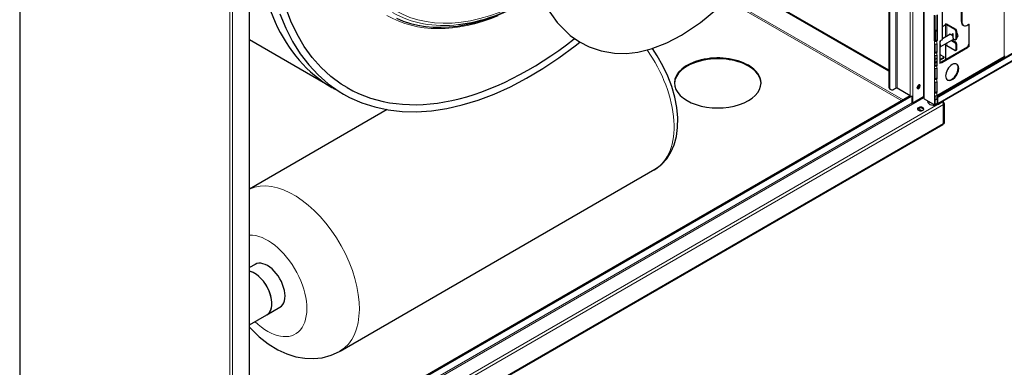
# Model space of a CAD drawing. Units: millimetres. Extents: x -210 to 210, y -148 to 148.
# Drawn here: x 65 to 145, y -49 to -21 of the extents above; entities that cross this region are included whole.
import ezdxf

# ---------------------------------------------------------------- set-up
doc = ezdxf.new("R2010")
doc.units = ezdxf.units.MM
doc.layers.add('Liniewidoków', color=7, linetype='Continuous', lineweight=0)

msp = doc.modelspace()

# ---------------------------------------------------------------- linework, layer by layer
at = {"layer": 'Liniewidoków', "color": 7, "linetype": 'Continuous', "lineweight": 15}
for p, q in [((145.07713, 44.22328), (145.07713, -23.67657)), ((138.59296, 41.64336), (138.59296, -27.10177)), ((137.46051, -26.83987), (137.46051, 40.98954)), ((137.68679, -26.83987), (137.68679, 41.12018)), ((136.30086, 40.32002), (136.30086, -26.23566)), ((136.41399, -26.23566), (136.41399, 40.38534)), ((65.50533, -50.46928), (65.50533, 21.38242)), ((82.4476, 10.55567), (82.4476, -59.20579)), ((82.67388, 10.55567), (82.67388, -59.20579)), ((84.00324, 10.12597), (84.00324, -57.83408)), ((139.70312, -27.47328), (195.61305, 4.80634)), ((122.6133, -19.068), (136.78169, -27.24812)), ((136.89483, -27.1828), (122.69568, -18.98492)), ((140.31069, -21.11246), (140.26173, -21.08419)), ((140.31069, -21.11246), (140.31069, -22.09223)), ((140.4804, -21.0798), (140.42383, -21.11246)), ((140.42383, -21.11246), (140.42383, -22.02691)), ((141.08851, -21.49621), (141.14508, -21.46355)), ((141.59817, -20.81066), (141.64059, -20.83515)), ((142.2487, -21.05561), (142.17799, -21.09643)), ((142.20628, -21.11276), (142.2487, -21.13726)), ((142.2487, -21.05561), (142.2487, -21.13726)), ((139.4627, -21.63533), (139.50459, -21.65951)), ((139.52634, -21.50877), (139.5753, -21.53704)), ((141.15922, -21.61869), (141.21579, -21.58603)), ((141.15922, -22.28292), (141.21579, -22.25026)), ((139.42028, -22.41101), (139.42028, -22.65595)), ((139.61827, -22.41101), (139.61827, -22.65595)), ((139.87283, -22.42732), (139.94354, -22.3865)), ((139.87283, -22.42732), (139.87283, -22.50897)), ((140.31069, -22.66958), (140.31069, -22.81077)), ((140.42383, -22.60426), (140.42383, -22.81077)), ((141.08851, -22.54682), (141.14508, -22.51416)), ((141.15922, -22.66929), (141.21579, -22.63663)), ((142.06486, -22.91723), (142.10728, -22.94172)), ((142.10728, -22.94172), (142.2487, -22.86007)), ((142.20628, -22.67228), (142.2487, -22.69677)), ((142.2487, -22.86007), (142.2487, -22.69677)), ((139.42028, -23.35813), (139.42028, -23.56226)), ((139.61827, -23.35813), (139.61827, -23.56226)), ((140.15513, -23.81506), (140.15513, -23.74974)), ((141.15922, -23.1537), (141.21579, -23.12104)), ((139.42028, -24.41958), (139.42028, -24.6237)), ((139.56116, -24.15799), (139.56116, -24.09267)), ((139.61827, -24.41958), (139.61827, -24.6237)), ((139.87283, -24.06849), (139.87283, -24.23179)), ((139.87283, -24.23179), (140.01425, -24.15014)), ((139.97182, -24.12564), (140.01425, -24.15014)), ((135.73517, -26.08869), (135.79174, -26.12135)), ((139.42028, -25.48103), (139.42028, -25.72597)), ((139.61827, -25.48103), (139.61827, -25.72597)), ((82.68095, -59.26703), (138.5557, -27.00773)), ((139.42028, -26.5833), (139.42028, -26.82825)), ((139.61827, -26.5833), (139.61827, -26.82825)), ((139.70312, -27.01604), (139.66069, -26.99154)), ((139.7314, -26.86907), (139.77383, -26.89356)), ((83.72747, -59.87124), (139.73182, -27.53711)), ((83.8406, -60.0672), (140.16873, -27.54614)), ((137.63022, -27.41142), (84.00324, -58.37297)), ((139.42028, -27.49777), (139.4627, -27.47328)), ((139.44856, -27.5386), (139.44856, -27.5141)), ((139.58998, -27.48961), (139.58998, -27.5386)), ((139.60412, -27.48144), (139.66069, -27.44878)), ((139.70312, -27.47328), (139.66069, -27.44878)), ((139.77126, -27.51434), (140.05559, -27.35018)), ((140.06266, -27.3461), (140.11923, -27.31344)), ((140.1758, -27.54206), (140.23237, -27.5094)), ((138.40804, -28.05645), (138.11159, -27.8853)), ((83.8406, -61.60221), (140.16873, -29.08115)), ((140.1758, -29.07707), (140.16873, -29.07299))]:
    msp.add_line(p, q, dxfattribs=at)
at = {"layer": 'Liniewidoków', "color": 7, "linetype": 'Continuous', "lineweight": 30}
for p, q in [((138.55196, 41.61969), (138.55196, -26.98746)), ((65.45846, 21.44774), (65.45846, -50.40396)), ((84.0501, -57.76876), (84.0501, 10.15303)), ((139.67412, -27.53737), (195.65465, 4.783)), ((139.7314, -26.86907), (191.51385, 3.02754)), ((139.77383, -26.89356), (191.57301, 3.01271)), ((135.79174, -2.63075), (135.79174, -26.12135)), ((135.73517, -7.73385), (135.73517, -26.08869)), ((141.59817, -17.05477), (141.59817, -20.81066)), ((141.64059, -17.07927), (141.64059, -20.83515)), ((135.73517, -24.84762), (123.68312, -17.88936)), ((135.73517, -24.7823), (123.71942, -17.845)), ((140.08496, -22.2232), (140.08496, -17.81412)), ((139.42028, -22.41101), (139.42028, -20.3371)), ((139.4627, -20.35389), (139.4627, -22.38651)), ((139.61827, -20.3371), (139.61827, -22.36202)), ((139.66069, -20.31261), (139.66069, -22.38651)), ((140.08496, -21.24279), (140.31069, -21.11246)), ((141.08851, -21.49621), (140.42383, -21.11246)), ((140.4804, -21.0798), (141.14508, -21.46355)), ((141.74314, -21.1311), (141.78557, -21.1556)), ((142.17799, -21.09643), (142.13557, -21.12093)), ((142.20628, -21.11276), (142.20628, -22.67228)), ((142.2487, -22.69677), (142.2487, -21.13726)), ((139.50459, -22.39925), (139.50459, -21.65951)), ((139.5753, -21.53704), (139.61827, -21.51223)), ((140.9991, -22.27213), (139.87283, -22.92238)), ((140.08496, -22.22256), (140.68138, -21.87821)), ((140.90113, -21.99103), (140.75077, -21.90423)), ((140.90113, -21.82773), (140.90113, -21.99103)), ((140.94355, -21.85223), (140.90113, -21.82773)), ((140.94355, -21.96654), (140.90113, -21.99103)), ((140.94355, -22.19923), (140.94355, -21.85223)), ((141.08851, -22.32375), (140.97891, -22.26047)), ((141.15922, -21.61869), (141.15922, -22.28292)), ((141.21579, -21.58603), (141.21579, -22.25026)), ((141.28422, -22.10751), (141.21579, -22.14702)), ((90.70958, -26.17589), (84.0501, -22.33104)), ((139.4627, -22.38651), (139.42028, -22.41101)), ((139.42028, -22.65595), (139.42028, -23.35813)), ((139.4627, -22.67273), (139.4627, -23.33364)), ((139.61827, -22.36202), (139.57584, -22.38651)), ((139.61827, -22.36202), (139.66069, -22.38651)), ((139.66069, -22.38651), (139.61827, -22.41101)), ((139.66069, -22.63145), (139.61827, -22.65595)), ((139.61827, -22.65595), (139.61827, -23.30914)), ((139.66069, -23.33364), (139.66069, -22.63145)), ((139.87283, -22.50897), (139.87283, -24.06849)), ((140.01425, -22.34567), (139.94354, -22.3865)), ((142.06486, -22.91723), (139.97182, -24.12564)), ((140.01425, -24.15014), (142.10728, -22.94172)), ((140.31069, -22.81077), (140.31069, -23.92999)), ((141.08851, -23.19452), (140.42383, -22.81077)), ((140.80591, -22.38366), (141.08851, -22.54682)), ((141.14508, -22.51416), (140.86248, -22.351)), ((141.19508, -22.29604), (141.13851, -22.3287)), ((141.15922, -22.66929), (141.15922, -23.1537)), ((141.21579, -22.63663), (141.21579, -23.12104)), ((139.42028, -23.35813), (139.4627, -23.33364)), ((139.42028, -23.56226), (139.42028, -24.41958)), ((139.4627, -23.57904), (139.4627, -24.39509)), ((139.61827, -23.30914), (139.57584, -23.33364)), ((139.61827, -23.30914), (139.66069, -23.33364)), ((139.61827, -23.35813), (139.66069, -23.33364)), ((139.66069, -23.53776), (139.61827, -23.56226)), ((139.61827, -23.56226), (139.61827, -24.37059)), ((139.61827, -26.82825), (145.07713, -23.67657)), ((139.66069, -24.39509), (139.66069, -23.53776)), ((139.87283, -23.5051), (140.15513, -23.66809)), ((139.87283, -23.91273), (140.15513, -23.74974)), ((139.87283, -23.97805), (140.15513, -23.81506)), ((140.18442, -23.70892), (140.18442, -23.77424)), ((141.19508, -23.16682), (141.13851, -23.19948)), ((139.42028, -24.41958), (139.4627, -24.39509)), ((139.42028, -24.6237), (139.42028, -25.48103)), ((139.4627, -24.64049), (139.4627, -25.45653)), ((139.56116, -24.09267), (139.61827, -24.0597)), ((139.56116, -24.15799), (139.61827, -24.12502)), ((139.61827, -24.37059), (139.57584, -24.39509)), ((139.61827, -24.37059), (139.66069, -24.39509)), ((139.61827, -24.41958), (139.66069, -24.39509)), ((139.66069, -24.59921), (139.61827, -24.6237)), ((139.61827, -24.6237), (139.61827, -25.43204)), ((139.66069, -25.45653), (139.66069, -24.59921)), ((139.42028, -25.48103), (139.4627, -25.45653)), ((139.61827, -25.43204), (139.57584, -25.45653)), ((139.61827, -25.43204), (139.66069, -25.45653)), ((139.61827, -25.48103), (139.66069, -25.45653)), ((136.14529, -26.32548), (136.30086, -26.23566)), ((137.46051, -26.83987), (136.41399, -26.23566)), ((138.05053, -26.18439), (138.03015, -26.17263)), ((138.09486, -26.14466), (138.04239, -26.11437)), ((139.42028, -25.72597), (139.42028, -26.5833)), ((139.4627, -25.74276), (139.4627, -26.5588)), ((139.66069, -25.70148), (139.61827, -25.72597)), ((139.61827, -25.72597), (139.61827, -26.53431)), ((139.66069, -26.5588), (139.66069, -25.70148)), ((137.47554, -26.84752), (84.0501, -57.69271)), ((84.0501, -57.75803), (137.55604, -26.86636)), ((135.83872, -26.31758), (135.89529, -26.35024)), ((137.63022, -27.41142), (137.63022, -26.86096)), ((137.68679, -27.44408), (137.68679, -26.83987)), ((138.55196, -26.94457), (137.68679, -27.44408)), ((139.42028, -26.5833), (139.4627, -26.5588)), ((139.42028, -26.82825), (139.42028, -27.49777)), ((139.4627, -26.84503), (139.4627, -27.47328)), ((139.61827, -26.53431), (139.57584, -26.5588)), ((139.61827, -26.53431), (139.66069, -26.5588)), ((139.61827, -26.5833), (139.66069, -26.5588)), ((139.64145, -26.81486), (139.64145, -27.09013)), ((139.66069, -26.99154), (139.66069, -27.44878)), ((139.70312, -27.47328), (139.70312, -27.01604)), ((137.68679, -27.44408), (137.63022, -27.41142)), ((138.59296, -27.10177), (139.34957, -27.5386)), ((138.88145, -27.31783), (138.88145, -27.26833)), ((139.39957, -27.54355), (139.44199, -27.51905)), ((139.42835, -27.52693), (139.44856, -27.5386)), ((139.58998, -27.48961), (139.60412, -27.48144)), ((139.58998, -27.5386), (139.60412, -27.53043)), ((139.60412, -27.48144), (139.60412, -27.53043)), ((140.05559, -27.35018), (140.02697, -27.33365)), ((140.06266, -27.3461), (140.03404, -27.32957)), ((140.11923, -27.31344), (140.09061, -27.29691)), ((140.16873, -29.08115), (140.16873, -27.54614)), ((140.1758, -27.54206), (140.1758, -29.07707)), ((140.23237, -29.04441), (140.23237, -27.5094)), ((95.17044, -27.96603), (84.0501, -34.38636)), ((83.83223, -61.66116), (140.11083, -29.16869)), ((91.36986, -47.4808), (116.82571, -32.78386)), ((84.49854, -40.47831), (84.0501, -40.73721)), ((84.0501, -45.35601), (85.43788, -44.55478)), ((85.43788, -44.55478), (86.49854, -43.94241))]:
    msp.add_line(p, q, dxfattribs=at)
for points in [[(91.92771, -26.19116), (91.46647, -25.90723), (90.62078, -25.28527), (89.8367, -24.56796), (89.1176, -23.75842), (88.46631, -22.8601), (87.88525, -21.87666), (87.37648, -20.81197), (86.94177, -19.6701)], [(108.01494, -19.6383), (108.91795, -20.93495), (109.97929, -21.97008), (110.72862, -22.49045), (111.51821, -22.89543), (112.47294, -23.22194), (113.54878, -23.40588), (114.52655, -23.42259), (115.43529, -23.31951), (116.53416, -23.05044), (117.79659, -22.56267), (118.97558, -21.95006), (120.51559, -20.92897), (121.92484, -19.76228)], [(86.50643, -20.23399), (86.97759, -21.38657), (87.52427, -22.46037), (88.14421, -23.45103), (88.8348, -24.35458), (89.59304, -25.16748), (90.41571, -25.88668), (91.2994, -26.50965), (91.6291, -26.70838)], [(91.6291, -26.70838), (92.13522, -26.98187), (93.12465, -27.41743), (94.16486, -27.75168), (95.25209, -27.98343), (96.38253, -28.11179), (97.55212, -28.13613), (98.75654, -28.05619), (99.99116, -27.87211), (101.25119, -27.58449), (102.53166, -27.19441), (103.82756, -26.70341), (105.13385, -26.11343), (106.44548, -25.42683), (107.75745, -24.64634), (109.06473, -23.77505), (110.36242, -22.81636), (110.75183, -22.5101)], [(116.75789, -32.82191), (116.89784, -32.74093), (117.37826, -32.37988), (117.78646, -31.93498), (118.12104, -31.41209), (118.38026, -30.81371), (118.56021, -30.14324), (118.65613, -29.40831), (118.66484, -28.62152), (118.58618, -27.79807), (118.42292, -26.95387), (118.17926, -26.10202), (117.86012, -25.25469), (117.47095, -24.42363), (117.0177, -23.62028), (116.62026, -23.01509)], [(138.55196, -26.98744), (138.56273, -27.04743), (138.59296, -27.10177)], [(140.11074, -29.16875), (140.1374, -29.14689), (140.16177, -29.10535), (140.16873, -29.08115)], [(140.15939, -29.11199), (140.18517, -29.09203)], [(140.1758, -29.07707), (140.16021, -29.08243)], [(140.19806, -29.06422), (140.1758, -29.07707)], [(140.18517, -29.09203), (140.19804, -29.08071), (140.20446, -29.0747)], [(140.23237, -29.04441), (140.21811, -29.05265), (140.20384, -29.06088), (140.19806, -29.06422)], [(140.20446, -29.0747), (140.23237, -29.04441)], [(84.04502, -45.54588), (84.17288, -45.68565), (84.83084, -46.32581), (85.54823, -46.89231), (86.32265, -47.37066), (87.05059, -47.70594), (87.78153, -47.93734), (88.50528, -48.06483), (89.21512, -48.09053), (89.90462, -48.01659), (90.63713, -47.82032), (91.30729, -47.51627), (91.38284, -47.47328)]]:
    msp.add_lwpolyline(points, dxfattribs=at)
for centre, major_axis, start_param, end_param in [((105.70958, -0.19513), (15, 25.98076), 2.3561945, 3.14159265), ((106.76846, -0.80648), (11.15126, 19.31454), 3.5486594, 3.92699081), ((106.56612, -0.68966), (11.29433, 19.56235), 3.19717433, 3.92699081), ((140.36726, -21.14512), (0.16, 0), 0.78539816, 1.98731269), ((140.36726, -21.14512), (-0.08, 0), 3.92699082, 5.49778714), ((141.08851, -21.57786), (0.05, -0.0866), 0.78539816, 2.35619448), ((141.14508, -21.5452), (-0.05, 0.0866), 3.92699081, 5.49778714), ((142.09314, -20.52488), (0.35, 0.60622), 2.3561945, 3.14159265), ((142.13557, -20.54938), (-0.35, -0.60622), 5.49778715, 6.28318531), ((142.13557, -20.54938), (-0.35, -0.60622), 0, 0.78539817), ((142.17799, -21.17808), (0.05, 0.0866), 0, 0.78539817), ((142.13557, -21.15359), (0.05, 0.0866), 5.49778715, 5.84503627), ((142.17799, -21.17808), (0.05, 0.0866), 5.49778715, 6.28318531), ((106.62979, -0.72642), (14.70208, 25.46475), 3.14159265, 4.10476018), ((139.5753, -21.61869), (-0.05, -0.0866), 3.92699082, 5.49778715), ((140.01425, -22.26402), (-0.05, -0.0866), 0.78539817, 2.3561945), ((140.7491, -22.12779), (0.1375, -0.23816), 3.14159265, 3.57129232), ((140.7491, -22.12779), (0.1375, -0.23816), 2.3475992, 3.14159265), ((140.80567, -22.09513), (-0.1375, 0.23816), 0.20718283, 0.42969967), ((140.97891, -22.21964), (0.025, -0.0433), 3.92699081, 5.49778714), ((141.08851, -22.2421), (0.05, -0.0866), 0, 0.78539816), ((141.14508, -22.20944), (-0.05, 0.0866), 3.14159262, 3.92699081), ((141.15922, -21.891), (0.125, -0.21651), 0.78539816, 2.030465), ((141.15922, -21.891), (0.125, -0.21651), 0, 0.78539816), ((139.51927, -22.35385), (-0.14, 0), 0.78539816, 2.35619449), ((139.51927, -22.59879), (0.14, 0), 3.92699082, 5.49778714), ((139.51927, -22.35385), (-0.08, 0), 0.78539816, 2.35619449), ((139.94354, -22.46815), (0.05, 0.0866), 0.78539817, 2.3561945), ((140.36726, -22.84343), (-0.08, 0), 3.92699082, 5.49778714), ((141.08851, -22.2421), (0.05, -0.0866), 5.49778714, 6.28318531), ((141.08851, -22.62847), (0.05, -0.0866), 0.78539816, 2.35619448), ((141.14508, -22.59581), (-0.05, 0.0866), 3.92699081, 5.49778714), ((142.06486, -22.75393), (-0.1, -0.17321), 0.78539817, 2.3561945), ((142.10728, -22.77842), (-0.1, -0.17321), 0.78539817, 2.3561945), ((121.90417, -25.81109), (3.5, 0), 0.78539816, 3.14159265), ((121.90417, -25.87641), (-3.5, 0), 3.92699082, 6.28318531), ((139.51927, -23.30098), (-0.14, 0), 0.78539816, 2.35619449), ((139.51927, -23.5051), (0.14, 0), 3.92699082, 5.49778714), ((139.51927, -23.30098), (-0.08, 0), 0.78539816, 2.35619449), ((139.39145, -23.71708), (-0.28, 0), 1.82809084, 2.35619449), ((139.39145, -23.71708), (-0.28, 0), 2.35619449, 2.51503193), ((140.08442, -23.70892), (-0.1, 0), 3.14159265, 3.92699082), ((140.08442, -23.70892), (-0.1, 0), 2.35619449, 3.14159265), ((140.08442, -23.77424), (0.1, 0), 5.49778714, 6.28318531), ((141.08851, -23.11287), (0.05, -0.0866), 5.49778714, 6.28318531), ((141.08851, -23.11287), (0.05, -0.0866), 0, 0.78539816), ((141.14508, -23.08021), (-0.05, 0.0866), 3.14159265, 3.92699081), ((144.97814, -23.61942), (-0.14, 0), 2.35619449, 3.14159265), ((121.90417, -25.81109), (3.5, 0), 0, 0.78539816), ((121.90417, -25.87641), (-3.5, 0), 3.14159265, 3.92699082), ((139.51927, -24.36243), (-0.14, 0), 0.78539816, 2.35619449), ((139.51927, -24.56655), (0.14, 0), 3.92699082, 5.49778714), ((139.49045, -24.05185), (-0.1, 0), 1.28966021, 2.35619449), ((139.49045, -24.11716), (0.1, 0), 4.43125286, 5.49778714), ((139.51927, -24.36243), (-0.08, 0), 0.78539816, 2.35619449), ((140.01425, -23.98684), (-0.1, -0.17321), 5.49778715, 6.28318531), ((139.97182, -23.96234), (-0.1, -0.17321), 0.21375613, 0.78539817), ((140.01425, -23.98684), (-0.1, -0.17321), 0, 0.78539817), ((140.8637, -24.93428), (0.375, 0.64952), 0, 3.14159263), ((140.82127, -24.90979), (0.375, 0.64952), 3.19819141, 5.49778715), ((140.8637, -24.93428), (0.375, 0.64952), 3.14159263, 5.49778715), ((140.82127, -24.90979), (0.375, 0.64952), 5.49778715, 6.22658655), ((140.8637, -24.93428), (0.375, 0.64952), 5.49778715, 6.28318531), ((139.51927, -25.42387), (-0.08, 0), 0.78539816, 2.35619449), ((105.70958, -0.19513), (15, 25.98076), 3.14159265, 3.15798749), ((121.90417, -25.81109), (3.5, 0), 3.14159265, 6.28318531), ((136.08872, -25.88457), (0.25, 0.43301), 2.3561945, 3.14159265), ((136.14529, -25.91723), (-0.25, -0.43301), 5.49778715, 6.28318531), ((136.35743, -26.26832), (0.08, 0), 0.78539816, 2.35619449), ((138.15348, -26.11319), (-0.0875, -0.15155), 3.14159265, 5.49778715), ((138.15348, -26.11319), (-0.0875, -0.15155), 5.49778715, 6.28318531), ((138.04034, -26.04787), (0.0875, 0.15155), 3.84457733, 3.92699082), ((138.04034, -26.04787), (0.0875, 0.15155), 3.92699082, 5.58020063), ((138.09691, -26.08053), (-0.0875, -0.15155), 0.32916052, 2.81243213), ((138.09691, -26.08053), (0.0875, 0.15155), 3.47075326, 5.9540247), ((138.15348, -26.11319), (-0.0875, -0.15155), 0, 3.14159265), ((139.51927, -25.42387), (-0.14, 0), 0.78539816, 2.35619449), ((139.51927, -25.66882), (0.14, 0), 3.92699082, 5.49778714), ((136.14529, -25.91723), (-0.25, -0.43301), 0, 0.78539817), ((137.57365, -26.77455), (0.16, 0), 3.92699082, 5.49778714), ((139.51927, -26.52614), (-0.14, 0), 0.78539816, 2.35619449), ((139.51927, -26.7711), (-0.14, 0), 0.78539816, 2.35619449), ((139.51927, -26.52614), (-0.08, 0), 0.78539816, 2.35619449), ((139.39906, -27.02829), (0.265, 0), 4.95490881, 6.12239371), ((139.39906, -27.02829), (0.265, 0), 0.15966144, 0.41608836), ((139.39906, -27.07728), (-0.265, 0), 3.30238425, 3.55768101), ((139.7314, -26.95072), (0.05, 0.0866), 0.78539817, 2.3561945), ((139.77383, -26.97521), (-0.05, -0.0866), 3.92699082, 5.49778715), ((140.47387, -26.50573), (0.25, 0), 2.92976717, 3.14159265), ((140.47387, -26.50573), (0.25, 0), 3.14159265, 3.60126137), ((140.47387, -26.55472), (-0.25, 0), 4.52137657, 6.11265435), ((140.47387, -26.50573), (0.25, 0), 1.11112761, 1.78262181), ((138.30904, -27.91764), (0.26, 0), 2.35619449, 3.14159265), ((138.30904, -27.98296), (-0.26, 0), 3.36091814, 6.06385982), ((138.30904, -27.91764), (0.26, 0), 0, 2.35619449), ((139.39145, -27.31783), (-0.51, 0), 0, 2.30148631), ((139.39145, -27.15453), (-0.51, 0), 0.58704365, 0.98375267), ((139.34957, -27.45695), (-0.05, 0.0866), 2.35619448, 3.14159265), ((139.34957, -27.45695), (-0.05, 0.0866), 3.14159265, 3.92699081), ((139.39199, -27.43245), (0.05, -0.0866), 0, 0.78539816), ((139.51927, -27.49777), (-0.1, 0), 0.78539816, 2.35619449), ((139.51927, -27.44878), (0.1, 0), 4.07399812, 5.49778714), ((139.60412, -27.41612), (-0.04, 0.06928), 2.35619448, 3.14159265), ((139.60412, -27.41612), (0.07, -0.12124), 5.49778714, 6.28318531), ((139.60412, -27.41612), (-0.04, 0.06928), 3.14159265, 3.92699081), ((139.60412, -27.41612), (0.07, -0.12124), 0, 0.78539816), ((139.39145, -27.31783), (-0.51, 0), 2.30148631, 2.41090267), ((139.39145, -27.31783), (-0.51, 0), 2.41090267, 2.76114123), ((140.05559, -27.48082), (0.08, -0.13856), 0.78539816, 2.35619448), ((140.06266, -27.47674), (-0.08, 0.13856), 3.92699081, 5.49778714), ((140.11923, -27.44408), (0.08, -0.13856), 0.78539816, 2.35619448), ((138.30904, -27.91764), (0.26, 0), 3.14159265, 6.28318531), ((85.49854, -42.21036), (-1, 1.73205), 3.14159262, 6.28318531), ((84.43788, -42.82273), (1, -1.73205), 2.2349213, 2.63395401), ((84.43788, -42.82273), (-1, 1.73205), 3.14159269, 5.77554667), ((84.43788, -42.82273), (1, -1.73205), 0, 2.2349213)]:
    msp.add_ellipse(centre, major_axis=major_axis, ratio=0.57735027, start_param=start_param, end_param=end_param, dxfattribs=at)
at = {"layer": 'Liniewidoków', "color": 7, "linetype": 'Continuous', "lineweight": 15}
for centre, major_axis, start_param, end_param in [((106.84095, -0.84833), (11.02751, 19.10021), 3.14159265, 3.9656988), ((106.5247, -0.66574), (11.36504, 19.68483), 3.14159265, 3.7790464), ((106.76846, -0.80648), (11.15126, 19.31454), 3.14159265, 3.5486594), ((139.74501, -22.7075), (0.125, -0.21651), 0.01100233, 0.78539816), ((139.74501, -22.7075), (0.125, -0.21651), 0.78539816, 1.54798409), ((113.07571, -26.28867), (-3.75, 6.49519), 3.14159265, 4.86955428), ((87.61986, -40.98561), (3.75, -6.49519), 0.00191573, 3.09461472), ((85.49854, -42.21036), (-2.25, 3.89711), 2.03135032, 5.97038483)]:
    msp.add_ellipse(centre, major_axis=major_axis, ratio=0.57735027, start_param=start_param, end_param=end_param, dxfattribs=at)

doc.saveas('drawing.dxf')
